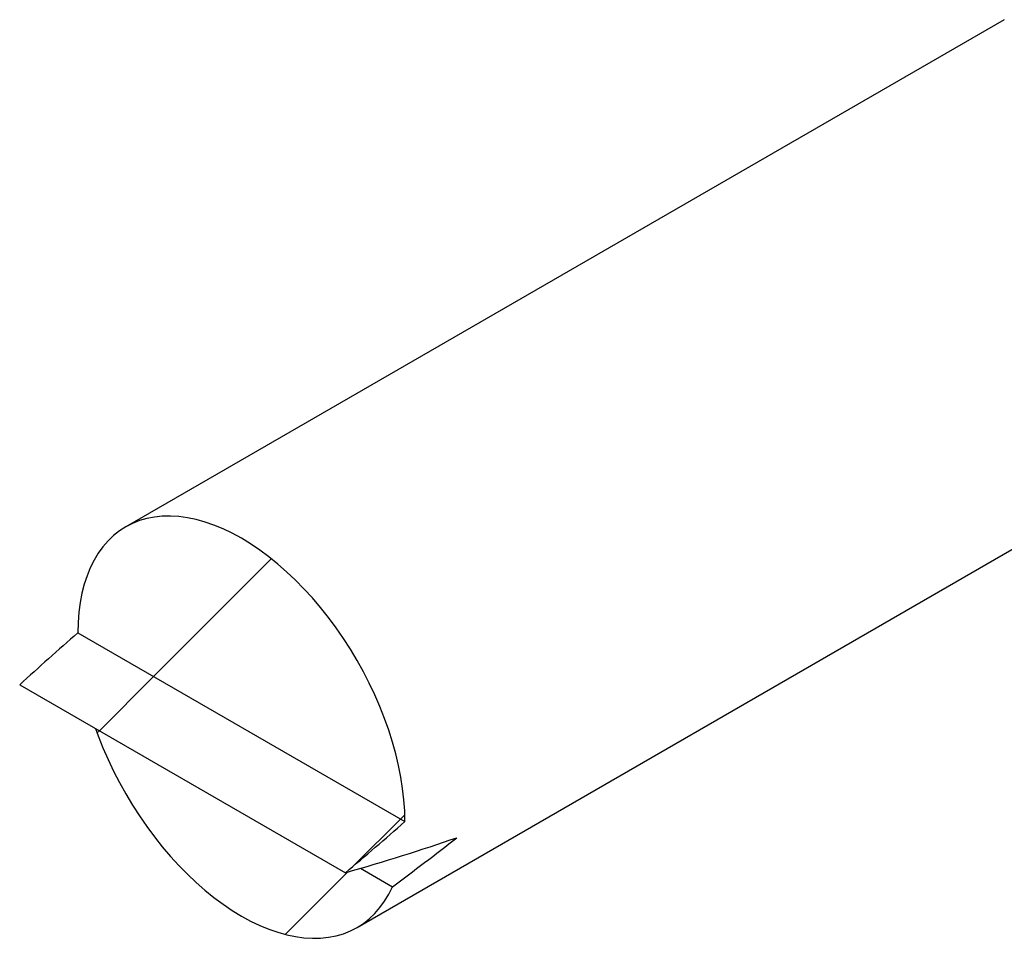
# Model space of a CAD drawing. Units: millimetres. Extents: x 40 to 1440, y -33 to 1460.
# Drawn here: x 579 to 636, y 663 to 716 of the extents above; entities that cross this region are included whole.
import ezdxf

# ---------------------------------------------------------------- set-up
doc = ezdxf.new("R2010")
doc.units = ezdxf.units.MM
doc.header["$LTSCALE"] = 5

# ---------------------------------------------------------------- blocks, each defined once
blk = doc.blocks.new('SW_HATCH_0')
at = {"color": 0, "linetype": 'Continuous', "lineweight": 18}
for p, q in [((0, 0), (6.786, 6.786)), ((-3.128, -3.128), (0, 0)), ((-3.254, -3.254), (-3.128, -3.128)), ((11.589, -10.861), (14.234, -8.217)), ((14.234, -8.217), (14.482, -7.968)), ((7.583, -14.868), (11.171, -11.28))]:
    blk.add_line(p, q, dxfattribs=at)

msp = doc.modelspace()

# ---------------------------------------------------------------- linework, layer by layer
at = {"color": 7, "linetype": 'Continuous', "lineweight": 25}
for p, q in [((635.6967, 716.4459), (585.0494, 687.2078)), ((598.3817, 664.1132), (647.8505, 692.671)), ((582.2875, 681.1032), (601.1436, 670.2178)), ((578.9344, 678.1058), (597.7085, 667.2677)), ((598.5914, 667.5262), (600.4264, 666.4668))]:
    msp.add_line(p, q, dxfattribs=at)
at = {"color": 7, "linetype": 'Continuous', "lineweight": 25, "flags": 128}
for points in [[(601.1436, 670.2178), (601.1288, 670.8368), (601.0843, 671.471), (601.0104, 672.1184), (600.9072, 672.7769), (600.7752, 673.4445), (600.6146, 674.119), (600.426, 674.7985), (600.21, 675.4806), (599.9672, 676.1633), (599.6985, 676.8444), (599.4047, 677.5218), (599.0867, 678.1933), (598.7455, 678.8569), (598.3822, 679.5104), (597.9979, 680.1518), (597.5939, 680.779), (597.1713, 681.3902), (596.7316, 681.9833), (596.2761, 682.5565), (595.8062, 683.1081), (595.3235, 683.6362), (594.8294, 684.1392), (594.3256, 684.6155), (593.8135, 685.0637), (593.2948, 685.4822), (592.7712, 685.8699), (592.2442, 686.2254), (591.7155, 686.5477), (591.1869, 686.8358), (590.6599, 687.0887), (590.1363, 687.3056), (589.6176, 687.4859), (589.1055, 687.629), (588.6016, 687.7344), (588.1076, 687.8018), (587.6248, 687.8311), (587.155, 687.822), (586.6995, 687.7747), (586.2598, 687.6893), (585.8372, 687.566), (585.4332, 687.4052), (585.0489, 687.2075), (584.6856, 686.9735), (584.3444, 686.7039), (584.0264, 686.3995), (583.7325, 686.0614), (583.4639, 685.6905), (583.2211, 685.288), (583.0051, 684.8553), (582.8165, 684.3936), (582.6559, 683.9045), (582.5238, 683.3894), (582.4207, 682.85), (582.3467, 682.288), (582.3023, 681.7051), (582.2875, 681.1032)], [(583.3109, 675.5793), (583.4633, 675.1592), (583.732, 674.4781), (584.0258, 673.8006), (584.3438, 673.129), (584.685, 672.4653), (585.0483, 671.8117), (585.4326, 671.1702), (585.8367, 670.5429), (586.2592, 669.9316), (586.699, 669.3384), (587.1545, 668.7651), (587.6244, 668.2135), (588.1072, 667.6853), (588.6013, 667.1822), (589.1052, 666.7058), (589.6174, 666.2576), (590.1361, 665.839), (590.6598, 665.4512), (591.1868, 665.0957), (591.7155, 664.7733), (592.2442, 664.4852), (592.7713, 664.2323), (593.295, 664.0154), (593.8137, 663.8351), (594.3259, 663.692), (594.8298, 663.5866), (595.3239, 663.5192), (595.8067, 663.49), (596.2766, 663.4991), (596.7321, 663.5464), (597.1718, 663.6319), (597.5944, 663.7553), (597.9985, 663.9161), (598.3828, 664.1139), (598.7461, 664.348), (599.0873, 664.6177), (599.4053, 664.9222), (599.6991, 665.2604), (599.9678, 665.6314), (600.2105, 666.034), (600.4264, 666.4668)]]:
    msp.add_lwpolyline(points, dxfattribs=at)
at = {"color": 7, "linetype": 'Continuous', "lineweight": 25}
for centre, major_axis, ratio, start_param, end_param in [((591.7155, 675.6605), (37.0356, 31.4138), 0.2116522, 1.6464254, 1.7397356), ((591.7155, 675.6605), (37.0356, 31.4138), 0.2116522, 4.6947079, 4.7880181), ((585.043, 671.8085), (36.3913, 8.0304), 0.2018784, 5.02298, 5.2198222), ((605.1763, 683.4313), (35.8055, 30.6905), 0.2183792, 4.3965815, 4.4989946)]:
    msp.add_ellipse(centre, major_axis=major_axis, ratio=ratio, start_param=start_param, end_param=end_param, dxfattribs=at)

# ---------------------------------------------------------------- block references
at = {"color": 7, "linetype": 'Continuous', "lineweight": 18}
msp.add_blockref('SW_HATCH_0', (586.6553, 678.5817), dxfattribs=at)

doc.saveas('drawing.dxf')
